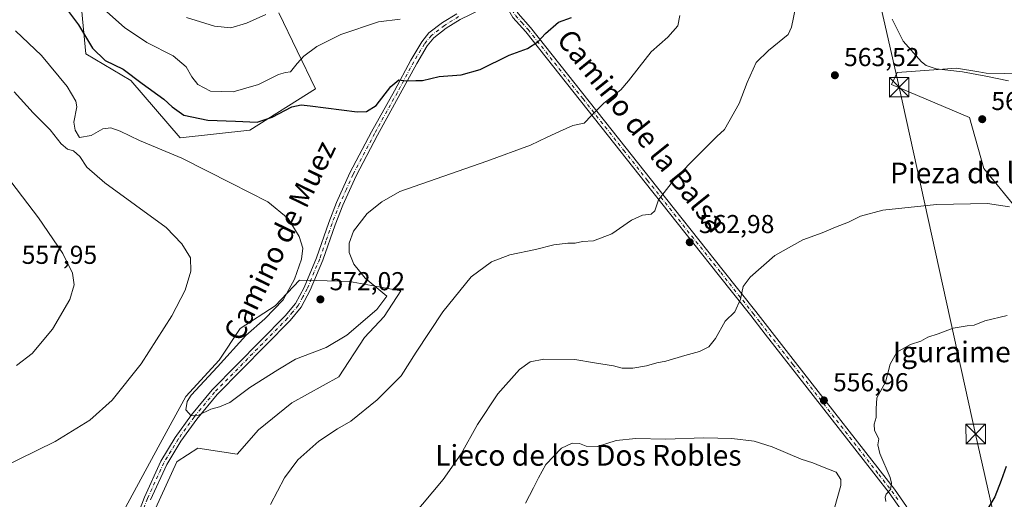
# Model space of a CAD drawing. Units: metres. Extents: x 586923 to 590363, y 4733598 to 4735963.
# Drawn here: x 587695 to 588075, y 4735106 to 4735291 of the extents above; entities that cross this region are included whole.
import ezdxf
from ezdxf.enums import TextEntityAlignment as Align

# ---------------------------------------------------------------- set-up
doc = ezdxf.new("R2010")
doc.units = ezdxf.units.M
doc.header["$MEASUREMENT"] = 0
doc.linetypes.add('DGN Style 4', pattern=[2.638475, 1.318413, -0.659207, 0.001648, -0.659207])
for name, color, linetype, lineweight in [('Camino Cxs', 7, 'Continuous', 0), ('Camino eje', 30, 'DGN Style 4', 13), ('Corriente natural lineal oculto', 9, 'DGN Style 4', 13), ('Cultivos herbáceos CxS', 92, 'Continuous', 0), ('Curva de nivel maestra', 30, 'Continuous', 30), ('Curva de nivel normal', 30, 'Continuous', 0), ('Matorral CxS', 135, 'Continuous', 0), ('Pista no pavimentada Cxs', 111, 'Continuous', 0), ('Pista no pavimentada eje', 91, 'DGN Style 4', 0), ('Punto de cota en terreno', 7, 'Continuous', 0), ('Rótulo de punto de cota en terreno', 7, 'Continuous', 0), ('Suelo desnudo CxS', 253, 'Continuous', 0), ('Tendido', 6, 'Continuous', 0), ('Texto cartográfico', 7, 'Continuous', 0), ('Torre de tendido puntual', 7, 'Continuous', 0)]:
    doc.layers.add(name, color=color, linetype=linetype, lineweight=lineweight)
doc.styles.add('Style-Arial', font='txt')

# ---------------------------------------------------------------- blocks, each defined once
blk = doc.blocks.new('*U10')
at = {"layer": 'Matorral CxS', "color": 135, "linetype": 'Continuous', "lineweight": 0}
blk.add_polyline3d([(588081.5638, 4735216.1003, 560.2406), (588067.2883, 4735233.5407, 562.1942), (588061.7363, 4735253.3629, 563.2788), (588031.5963, 4735266.0477, 563.1897), (588033.7342, 4735270.7421, 561.8999), (588037.3815, 4735271.0031, 561.3936), (588056.7447, 4735272.3891, 559.6297), (588065.3235, 4735270.9233, 559.5512), (588068.2047, 4735270.4305, 559.4954), (588089.1067, 4735270.0107, 559.185)], dxfattribs=at)
blk = doc.blocks.new('*U17')
at = {"layer": 'Cultivos herbáceos CxS', "color": 92, "linetype": 'Continuous', "lineweight": 0}
for points in [[(588089.1067, 4735270.0107, 559.185), (588068.2047, 4735270.4305, 559.4954), (588065.3235, 4735270.9233, 559.5512), (588056.7447, 4735272.3891, 559.6297), (588037.3815, 4735271.0031, 561.3936), (588033.7342, 4735270.7421, 561.8999), (588031.5963, 4735266.0477, 563.1897), (588061.7363, 4735253.3629, 563.2788), (588067.2883, 4735233.5407, 562.1942), (588081.5638, 4735216.1003, 560.2406)], [(587717.7919, 4735306.5389, 578.0511), (587720.4313, 4735277.9173, 573.7787), (587737.8695, 4735267.6127, 574.8619), (587756.8939, 4735245.4167, 572.4857), (587783.7705, 4735248.3985, 574.7706), (587809.2114, 4735264.4399, 577.4053), (587794.9426, 4735293.7691, 585.2469)], [(587747.3686, 4735102.1601, 568.2324), (587755.558, 4735120.2917, 568.7026), (587755.6873, 4735120.3749, 568.7076), (587763.7459, 4735125.5553, 568.9216), (587778.9529, 4735123.2155, 567.6227), (587787.1417, 4735132.5739, 567.9859), (587800.0087, 4735143.1013, 568.0315), (587818.1401, 4735153.0437, 567.9105), (587828.0835, 4735168.2505, 569.3546), (587835.6873, 4735176.4387, 569.3002), (587842.1209, 4735186.3819, 568.2695), (587822.2353, 4735189.8903, 570.8245), (587809.3833, 4735190.2809, 571.0327), (587802.9339, 4735190.4773, 570.1143), (587793.5757, 4735180.5343, 569.4987), (587780.1236, 4735171.7609, 568.6625), (587771.9349, 4735159.4783, 568.8062), (587759.0675, 4735145.4411, 568.4436), (587749.1241, 4735127.3101, 568.3988), (587733.3309, 4735098.0669, 568.5469)]]:
    blk.add_polyline3d(points, dxfattribs=at)
blk = doc.blocks.new('5PATER')
at = {"layer": 'Suelo desnudo CxS', "linetype": 'Continuous', "lineweight": 0}
h = blk.add_hatch(color=51, dxfattribs=at)
edge = h.paths.add_edge_path()
edge.add_ellipse((0, 0), major_axis=(-0.11, -0.111), ratio=0.999422, start_angle=0, end_angle=360)
blk = doc.blocks.new('5TTEND')
at = {"layer": 'Corriente natural lineal oculto', "color": 7, "linetype": 'Continuous', "lineweight": 0}
for p, q in [((-0.375, 0.3754), (0.375, -0.3746)), ((0.372, 0.3784), (-0.372, -0.3776))]:
    blk.add_line(p, q, dxfattribs=at)
at = {"layer": 'Corriente natural lineal oculto', "color": 7, "linetype": 'Continuous', "lineweight": 0, "flags": 128}
blk.add_lwpolyline([(-0.375, -0.3746), (0.375, -0.3746), (0.375, 0.3754), (-0.375, 0.3754), (-0.372, -0.3776)], dxfattribs=at)

msp = doc.modelspace()

# ---------------------------------------------------------------- linework, layer by layer
at = {"layer": 'Camino Cxs', "color": 7, "linetype": 'Continuous', "lineweight": 0}
for points in [[(588035.2701, 4735101.6701, 555.0235), (588030.7201, 4735108.2201, 557.2406), (588020.6701, 4735121.0901, 556.4718), (587992.5601, 4735157.1101, 558.0097), (587982.8301, 4735169.5901, 558.8755), (587977.2201, 4735176.7801, 559.6329), (587964.6501, 4735192.6401, 561.4707), (587936.4101, 4735228.2301, 566.1506), (587927.1801, 4735239.9201, 567.8923), (587890.3401, 4735286.4701, 576.172), (587885.3501, 4735292.0101, 577.4869), (587882.6801, 4735296.6901, 578.4297), (587881.0901, 4735301.9501, 579.2435), (587882.5401, 4735305.7001, 579.6175), (587884.9801, 4735297.6801, 578.4391), (587887.3701, 4735293.4701, 577.5441), (587892.2401, 4735288.0801, 576.1762), (587929.1301, 4735241.4601, 567.8566), (587938.3601, 4735229.7701, 566.1023), (587966.6001, 4735194.1801, 561.361), (587979.1701, 4735178.3201, 559.511), (587994.5201, 4735158.6301, 557.9942), (588032.7201, 4735109.6901, 555.7182), (588037.3801, 4735102.9901, 554.9469)], [(587882.5401, 4735305.7001, 579.6175), (587884.9801, 4735297.6801, 578.4391), (587887.3701, 4735293.4701, 577.5441), (587892.2401, 4735288.0801, 576.1762), (587929.1301, 4735241.4601, 567.8566), (587938.3601, 4735229.7701, 566.1023), (587966.6001, 4735194.1801, 561.361), (587979.1701, 4735178.3201, 559.511), (587994.5201, 4735158.6301, 557.9942), (588032.7201, 4735109.6901, 555.7182), (588037.3801, 4735102.9901, 554.9469), (588042.2801, 4735094.2901, 553.9004), (588061.4401, 4735051.7101, 548.3005), (588065.9301, 4735042.8301, 547.335), (588068.5101, 4735038.5701, 546.9183), (588075.4301, 4735028.9301, 545.1227)], [(588094.7401, 4734997.8001, 541.484), (588066.4301, 4735037.2001, 546.5355), (588063.7601, 4735041.6301, 547.0183), (588059.2001, 4735050.6401, 548.1059), (588040.0601, 4735093.1701, 553.9026), (588035.2701, 4735101.6701, 555.0235), (588030.7201, 4735108.2201, 557.2406), (588020.6701, 4735121.0901, 556.4718), (587992.5601, 4735157.1101, 558.0097), (587982.8301, 4735169.5901, 558.8755), (587977.2201, 4735176.7801, 559.6329), (587964.6501, 4735192.6401, 561.4707), (587936.4101, 4735228.2301, 566.1506), (587927.1801, 4735239.9201, 567.8923), (587890.3401, 4735286.4701, 576.172), (587885.3501, 4735292.0101, 577.4869), (587882.6801, 4735296.6901, 578.4297), (587881.0901, 4735301.9501, 579.2435)]]:
    msp.add_polyline3d(points, dxfattribs=at)
at = {"layer": 'Camino eje', "color": 30, "linetype": 'DGN Style 4', "lineweight": 13}
msp.add_polyline3d([(587881.2067, 4735305.8299, 579.7269), (587883.0351, 4735299.8151, 578.8722), (587883.8301, 4735297.1851, 578.4289), (587885.1651, 4735294.8451, 577.9619), (587886.3601, 4735292.7401, 577.5081), (587888.8551, 4735289.9701, 576.8238), (587891.2901, 4735287.2751, 576.1849), (587912.4651, 4735260.5151, 571.1546), (587928.1551, 4735240.6901, 567.8773), (587937.3851, 4735229.0001, 566.1303), (587965.6251, 4735193.4101, 561.4162), (587978.1951, 4735177.5501, 559.5916), (587981.0001, 4735173.9551, 559.2349), (587993.5401, 4735157.8701, 558.0413), (588017.1451, 4735127.6251, 556.4665), (588026.6951, 4735115.3901, 556.7285), (588031.7201, 4735108.9551, 556.3082), (588033.9951, 4735105.6801, 555.4548)], dxfattribs=at)
at = {"layer": 'Cultivos herbáceos CxS', "color": 92, "linetype": 'Continuous', "lineweight": 0}
for points in [[(587717.7919, 4735306.5389, 578.0511), (587720.4313, 4735277.9173, 573.7787), (587737.8695, 4735267.6127, 574.8619), (587756.8939, 4735245.4167, 572.4857), (587783.7705, 4735248.3985, 574.7706), (587809.2114, 4735264.4399, 577.4053), (587794.9426, 4735293.7691, 585.2469)], [(588111.6059, 4735290.0241, 553.1934), (588111.3152, 4735289.8303, 553.2464), (588097.8325, 4735293.7941, 554.5224), (588096.0447, 4735291.2423, 555.1195), (588090.0565, 4735282.6941, 556.7536), (588089.1067, 4735270.0107, 559.185), (588068.2047, 4735270.4305, 559.4954), (588065.3235, 4735270.9233, 559.5512), (588056.7447, 4735272.3891, 559.6297), (588037.3815, 4735271.0031, 561.3936), (588033.7342, 4735270.7421, 561.8999), (588031.5963, 4735266.0477, 563.1897), (588061.7363, 4735253.3629, 563.2788), (588067.2883, 4735233.5407, 562.1942), (588081.5638, 4735216.1003, 560.2406), (588081.9538, 4735203.5147, 558.5811), (588092.3883, 4735185.4271, 555.9228), (588113.2903, 4735198.6575, 554.8534), (588117.1033, 4735195.4429, 554.1037), (588143.8655, 4735183.3381, 550.7192), (588174.3619, 4735182.0073, 545.6747), (588176.1121, 4735182.1153, 545.32)], [(587747.3686, 4735102.1601, 568.2324), (587755.558, 4735120.2917, 568.7026), (587755.6873, 4735120.3749, 568.7076), (587763.7459, 4735125.5553, 568.9216), (587778.9529, 4735123.2155, 567.6227), (587787.1417, 4735132.5739, 567.9859), (587800.0087, 4735143.1013, 568.0315), (587818.1401, 4735153.0437, 567.9105), (587828.0835, 4735168.2505, 569.3546), (587835.6873, 4735176.4387, 569.3002), (587842.1209, 4735186.3819, 568.2695), (587822.2353, 4735189.8903, 570.8245), (587809.3833, 4735190.2809, 571.0327), (587802.9339, 4735190.4773, 570.1143), (587793.5757, 4735180.5343, 569.4987), (587780.1236, 4735171.7609, 568.6625), (587771.9349, 4735159.4783, 568.8062), (587759.0675, 4735145.4411, 568.4436), (587749.1241, 4735127.3101, 568.3988), (587733.3309, 4735098.0669, 568.5469)]]:
    msp.add_polyline3d(points, dxfattribs=at)
at = {"layer": 'Curva de nivel maestra', "color": 30, "linetype": 'Continuous', "lineweight": 30, "flags": 128}
for points, elevation in [([(587713.06, 4735295.2901), (587717.7, 4735289.1001), (587723.1, 4735280.0601), (587728, 4735275.4001), (587734.91, 4735271.9901), (587742.28, 4735266.4801), (587750.65, 4735260.4601), (587753.82, 4735257.3901), (587758.34, 4735254.2701), (587767.56, 4735252.2901), (587778.21, 4735251.8601), (587786.58, 4735251.5601), (587792.41, 4735253.3801), (587799.99, 4735257.3901), (587803.67, 4735258.1701), (587807.15, 4735257.7801), (587825.24, 4735255.5301), (587828.91, 4735255.5901), (587832.6, 4735258.0001), (587838.29, 4735265.2901), (587841.4, 4735267.8201), (587844.22, 4735267.5201), (587847.86, 4735267.5601), (587850.52, 4735267.5601), (587856.86, 4735269.2201), (587865.36, 4735269.7501), (587872.8, 4735271.8601), (587884, 4735277.3401), (587891, 4735280.0001), (587895, 4735282.5001), (587898, 4735285.7201), (587903, 4735290.1001), (587908, 4735291.9401)], 575), ([(588075.87, 4735118.4601), (588073.96, 4735112.9801), (588071.49, 4735106.7601), (588068.78, 4735102.2601)], 550)]:
    msp.add_lwpolyline(points, dxfattribs=dict(at, elevation=elevation))
at = {"layer": 'Curva de nivel normal', "color": 30, "linetype": 'Continuous', "lineweight": 0, "flags": 128}
for points, elevation in [([(587728.53, 4735294.1801), (587735.34, 4735288.1201), (587744.03, 4735282.3401), (587754.15, 4735277.1101), (587759.24, 4735272.9201), (587761.37, 4735268.9801), (587763.73, 4735266.1001), (587768.59, 4735263.5301), (587777.4, 4735263.2701), (587787.13, 4735266.0601), (587794.86, 4735269.9001), (587797.59, 4735270.7001), (587799.5, 4735270.9401), (587802.02, 4735274.2401), (587804.68, 4735277.0201), (587809.71, 4735280.7701), (587818.98, 4735285.4201), (587833.48, 4735290.2501), (587841.9, 4735291.3501)], 580), ([(587791.79, 4735103.7101), (587797.14, 4735114.0401), (587802.39, 4735121.0401), (587810.44, 4735128.2201), (587817.6, 4735133.0501), (587822.85, 4735136.0101), (587833, 4735144.2201), (587842.22, 4735153.5101), (587848.05, 4735162.6001), (587858.33, 4735178.1601), (587869.32, 4735191.7101), (587877.12, 4735197.5001), (587884.26, 4735200.2401), (587894.06, 4735202.3001), (587901.26, 4735204.0601), (587906.66, 4735204.7201), (587909.47, 4735204.7601), (587912.32, 4735205.3301), (587916.48, 4735205.6601), (587923.54, 4735208.3201), (587931.2, 4735213.6701), (587935.46, 4735215.5801), (587938.82, 4735216.0001), (587940.19, 4735217.2301), (587941.56, 4735221.5301), (587947.83, 4735229.5401), (587957.32, 4735239.1901), (587964.12, 4735245.9301), (587967.05, 4735248.7001), (587968.82, 4735251.7001), (587972.81, 4735258.7001), (587975.81, 4735266.8501), (587979.32, 4735274.6301), (587984.15, 4735279.1801), (587991.68, 4735285.3601), (587993, 4735288.2601), (587994.5, 4735295.6901)], 565), ([(587693.36, 4735286.8201), (587703.29, 4735277.3301), (587713.32, 4735265.3401), (587716.59, 4735259.6801), (587717.02, 4735257.4101), (587715.83, 4735251.4901), (587716.3, 4735248.3601), (587718.06, 4735245.5801), (587722.59, 4735246.4001), (587727.05, 4735248.8801), (587730.19, 4735249.3401), (587733.68, 4735248.0901), (587741.25, 4735244.4801), (587757.5, 4735237.5801), (587776.63, 4735227.9101), (587790.7, 4735220.7301), (587798.62, 4735214.2301), (587802.85, 4735207.3301), (587804.33, 4735202.8401), (587803.76, 4735198.5901), (587801.07, 4735190.8701), (587796.66, 4735182.8401), (587789.66, 4735175.4801), (587782.29, 4735169.0201), (587771.33, 4735156.9101), (587761.21, 4735145.9601), (587759.65, 4735143.5401), (587759.14, 4735140.3601), (587761.21, 4735138.0801), (587764.01, 4735138.2901), (587768.77, 4735140.6201), (587772.05, 4735141.4401), (587776.02, 4735143.2401), (587783.86, 4735148.9801), (587794.56, 4735155.8601), (587801.5, 4735159.9801), (587813.34, 4735164.3701), (587821.3, 4735169.1501), (587832.87, 4735179.1701), (587836.75, 4735184.2701), (587834.45, 4735186.2601), (587828.36, 4735191.1801), (587823.92, 4735196.6201), (587822.2, 4735201.1301), (587822.11, 4735204.8001), (587823.87, 4735209.4001), (587829.12, 4735216.1701), (587834.74, 4735220.7301), (587841.68, 4735224.6901), (587875.33, 4735236.4001), (587892.22, 4735242.6601), (587898.56, 4735245.7401), (587903.43, 4735247.8901), (587908.5, 4735250.1601), (587912.87, 4735251.1001), (587915.76, 4735254.1001), (587920.57, 4735258.8901), (587927.12, 4735264.0501), (587929.99, 4735267.4401), (587934.1, 4735272.7101), (587938.82, 4735278.6901), (587945.24, 4735284.3601), (587949.08, 4735288.6901), (587949.84, 4735292.7001)], 570), ([(587759.29, 4735292.0101), (587770.17, 4735288.6401), (587776.46, 4735288.0101), (587782.57, 4735289.7401), (587789.97, 4735293.0701)], 585), ([(588076.79, 4735267.4401), (588067.97, 4735269.3301), (588059.06, 4735270.9801), (588048.84, 4735272.0601), (588044.94, 4735273.3701), (588043.16, 4735274.8301), (588036.14, 4735282.8701), (588031.85, 4735291.3201)], 560), ([(587692.8, 4735263.2101), (587700.15, 4735255.1201), (587706.76, 4735248.6101), (587711.01, 4735243.1901), (587713.4, 4735241.1301), (587715.67, 4735240.4001), (587718.11, 4735238.2401), (587720.85, 4735234.0801), (587727.83, 4735228.0201), (587751.49, 4735210.8501), (587757.55, 4735204.5301), (587760.93, 4735199.0301), (587761, 4735193.9701), (587758.78, 4735186.5501), (587753.62, 4735176.6601), (587741.8, 4735158.1301), (587730.6, 4735144.0401), (587722.04, 4735136.4101), (587708.58, 4735128.1001), (587687.28, 4735117.6801)], 565), ([(587687.26, 4735234.0301), (587702.2, 4735214.5601), (587711.61, 4735200.7901), (587715.29, 4735193.2201), (587716, 4735188.7001), (587714.23, 4735183.0401), (587707.61, 4735171.4601), (587699.75, 4735162.1101), (587693.68, 4735157.4401)], 560), ([(587846.52, 4735099.1101), (587858.51, 4735113.3801), (587865.38, 4735123.3801), (587871.7, 4735134.7101), (587879.54, 4735146.5201), (587887.96, 4735155.9601), (587892, 4735158.8301), (587897.33, 4735159.9201), (587909.3, 4735159.8401), (587916.96, 4735158.4701), (587924.25, 4735157.3801), (587927.65, 4735156.4701), (587931.65, 4735156.4401), (587936.99, 4735157.3601), (587940.99, 4735158.5401), (587944.49, 4735159.2001), (587951.74, 4735161.4001), (587957.41, 4735162.8801), (587961.1, 4735164.7101), (587963.58, 4735167.9001), (587967.3, 4735174.6201), (587971.04, 4735178.2201), (587973.34, 4735183.0501), (587974.33, 4735187.9801), (587977.01, 4735191.6301), (587986.56, 4735199.9301), (587997.32, 4735206.0301), (588004.84, 4735208.7701), (588009.93, 4735210.9901), (588015.05, 4735212.8601), (588019.64, 4735215.2001), (588028.31, 4735217.5101), (588048.98, 4735219.6401), (588068.64, 4735220.0201), (588077.11, 4735218.7601)], 560), ([(588029.42, 4735104.8701), (588029.1, 4735106.5401), (588029.59, 4735107.7901), (588031.15, 4735109.5201), (588031.64, 4735112.0001), (588031.13, 4735114.2401), (588027.07, 4735123.5001), (588026.28, 4735126.8401), (588026.69, 4735129.0801), (588025.08, 4735132.3901), (588024.87, 4735134.7901), (588025.63, 4735137.3701), (588025.72, 4735140.7901), (588025.98, 4735145.0401), (588029.29, 4735151.0401), (588031.02, 4735158.0401), (588033.69, 4735162.5901), (588038.93, 4735165.5601), (588042.98, 4735166.8601), (588045.64, 4735168.4801), (588049.64, 4735169.7601), (588055.36, 4735171.9001), (588060.86, 4735172.8401), (588063.53, 4735173.1001), (588067.66, 4735174.7701), (588076.28, 4735176.7601)], 555), ([(587890.26, 4735104.3101), (587893.4, 4735110.2001), (587895.29, 4735114.0001), (587898.09, 4735119.2001), (587904.18, 4735125.5401), (587908.24, 4735127.4901), (587911.16, 4735127.3201), (587913.66, 4735126.2901), (587918.03, 4735126.2301), (587925.28, 4735128.4801), (587932.84, 4735129.2401), (587944.28, 4735129.0601), (587959.16, 4735129.5601), (587970, 4735129.3001), (587978.5, 4735128.2001), (587985.45, 4735126.0901), (587996.71, 4735121.3201), (588001.22, 4735119.8401), (588004.26, 4735118.5401), (588010.24, 4735116.3001), (588012.07, 4735113.4201), (588011.98, 4735111.1301), (588009.41, 4735101.9801)], 555)]:
    msp.add_lwpolyline(points, dxfattribs=dict(at, elevation=elevation))
at = {"layer": 'Matorral CxS', "color": 135, "linetype": 'Continuous', "lineweight": 0}
for points in [[(587794.9426, 4735293.7691, 585.2469), (587809.2114, 4735264.4399, 577.4053), (587783.7705, 4735248.3985, 574.7706), (587756.8939, 4735245.4167, 572.4857), (587737.8695, 4735267.6127, 574.8619), (587720.4313, 4735277.9173, 573.7787), (587717.7919, 4735306.5389, 578.0511)], [(587717.7919, 4735306.5389, 578.0511), (587720.4313, 4735277.9173, 573.7787), (587737.8695, 4735267.6127, 574.8619), (587756.8939, 4735245.4167, 572.4857), (587783.7705, 4735248.3985, 574.7706), (587809.2114, 4735264.4399, 577.4053), (587794.9426, 4735293.7691, 585.2469)], [(588111.6059, 4735290.0241, 553.1934), (588111.3152, 4735289.8303, 553.2464), (588097.8325, 4735293.7941, 554.5224), (588096.0447, 4735291.2423, 555.1195), (588090.0565, 4735282.6941, 556.7536), (588089.1067, 4735270.0107, 559.185), (588068.2047, 4735270.4305, 559.4954), (588065.3235, 4735270.9233, 559.5512), (588056.7447, 4735272.3891, 559.6297), (588037.3815, 4735271.0031, 561.3936), (588033.7342, 4735270.7421, 561.8999), (588031.5963, 4735266.0477, 563.1897), (588061.7363, 4735253.3629, 563.2788), (588067.2883, 4735233.5407, 562.1942), (588081.5638, 4735216.1003, 560.2406), (588081.9538, 4735203.5147, 558.5811), (588092.3883, 4735185.4271, 555.9228), (588113.2903, 4735198.6575, 554.8534), (588117.1033, 4735195.4429, 554.1037), (588143.8655, 4735183.3381, 550.7192), (588174.3619, 4735182.0073, 545.6747), (588176.1121, 4735182.1153, 545.32)], [(587733.3309, 4735098.0669, 568.5469), (587749.1241, 4735127.3101, 568.3988), (587759.0675, 4735145.4411, 568.4436), (587771.9349, 4735159.4783, 568.8062), (587780.1236, 4735171.7609, 568.6625), (587793.5757, 4735180.5343, 569.4987), (587802.9339, 4735190.4773, 570.1143), (587809.3833, 4735190.2809, 571.0327), (587822.2353, 4735189.8903, 570.8245), (587842.1209, 4735186.3819, 568.2695), (587835.6873, 4735176.4387, 569.3002), (587828.0835, 4735168.2505, 569.3546), (587818.1401, 4735153.0437, 567.9105), (587800.0087, 4735143.1013, 568.0315), (587787.1417, 4735132.5739, 567.9859), (587778.9529, 4735123.2155, 567.6227), (587763.7459, 4735125.5553, 568.9216), (587755.6873, 4735120.3749, 568.7076), (587755.558, 4735120.2917, 568.7026), (587747.3686, 4735102.1601, 568.2324)], [(587747.3686, 4735102.1601, 568.2324), (587755.558, 4735120.2917, 568.7026), (587755.6873, 4735120.3749, 568.7076), (587763.7459, 4735125.5553, 568.9216), (587778.9529, 4735123.2155, 567.6227), (587787.1417, 4735132.5739, 567.9859), (587800.0087, 4735143.1013, 568.0315), (587818.1401, 4735153.0437, 567.9105), (587828.0835, 4735168.2505, 569.3546), (587835.6873, 4735176.4387, 569.3002), (587842.1209, 4735186.3819, 568.2695), (587822.2353, 4735189.8903, 570.8245), (587809.3833, 4735190.2809, 571.0327), (587802.9339, 4735190.4773, 570.1143), (587793.5757, 4735180.5343, 569.4987), (587780.1236, 4735171.7609, 568.6625), (587771.9349, 4735159.4783, 568.8062), (587759.0675, 4735145.4411, 568.4436), (587749.1241, 4735127.3101, 568.3988), (587733.3309, 4735098.0669, 568.5469)]]:
    msp.add_polyline3d(points, dxfattribs=at)
at = {"layer": 'Pista no pavimentada Cxs', "color": 111, "linetype": 'Continuous', "lineweight": 0}
for points in [[(587881.0901, 4735301.9501, 579.2435), (587878.1801, 4735298.1201, 578.7396), (587873.2501, 4735295.1801, 578.5818), (587865.0601, 4735291.1501, 578.2374), (587859.6701, 4735287.8501, 578.0502), (587854.8201, 4735284.0901, 577.5058), (587852.3301, 4735281.0501, 577.0217), (587848.2701, 4735274.2301, 576.2349), (587841.9101, 4735262.4001, 574.7373), (587833.1501, 4735246.5301, 573.0895), (587824.8301, 4735230.7401, 571.8573), (587819.7101, 4735219.4201, 571.2386), (587816.7701, 4735211.8901, 570.9776), (587812.0001, 4735198.2001, 571.0297), (587807.1401, 4735186.5501, 571.5831), (587803.5701, 4735179.9801, 571.5711), (587799.3401, 4735174.8601, 571.7037), (587771.1501, 4735146.2701, 570.7177), (587763.2901, 4735136.7701, 570.2924), (587757.2101, 4735128.2701, 569.796), (587751.7501, 4735119.2401, 568.9836), (587745.4801, 4735105.5801, 568.6561)], [(587738.3001, 4735094.1301, 569.7017), (587743.0801, 4735106.5901, 568.9848), (587749.4501, 4735120.4601, 569.2977), (587755.0301, 4735129.7101, 569.7194), (587761.2201, 4735138.3601, 570.3738), (587769.2101, 4735148.0201, 570.8239), (587797.4001, 4735176.6101, 571.296), (587801.4001, 4735181.4401, 571.2334), (587804.7801, 4735187.6801, 571.3683), (587809.5601, 4735199.1301, 571.1081), (587814.3301, 4735212.7901, 571.0791), (587817.3101, 4735220.4301, 571.4723), (587822.4801, 4735231.8901, 572.1115), (587830.8501, 4735247.7701, 573.6976), (587839.6201, 4735263.6501, 575.4735), (587846.0001, 4735275.5101, 576.9461), (587850.1901, 4735282.5501, 577.9388), (587852.9901, 4735285.9701, 577.7097), (587858.1901, 4735290.0001, 577.894), (587863.8001, 4735293.4301, 578.0689)], [(587738.3001, 4735094.1301, 569.7017), (587743.0801, 4735106.5901, 568.9848), (587749.4501, 4735120.4601, 569.2977), (587755.0301, 4735129.7101, 569.7194), (587761.2201, 4735138.3601, 570.3738), (587769.2101, 4735148.0201, 570.8239), (587797.4001, 4735176.6101, 571.296), (587801.4001, 4735181.4401, 571.2334), (587804.7801, 4735187.6801, 571.3683), (587809.5601, 4735199.1301, 571.1081), (587814.3301, 4735212.7901, 571.0791), (587817.3101, 4735220.4301, 571.4723), (587822.4801, 4735231.8901, 572.1115), (587830.8501, 4735247.7701, 573.6976), (587839.6201, 4735263.6501, 575.4735), (587846.0001, 4735275.5101, 576.9461), (587850.1901, 4735282.5501, 577.9388), (587852.9901, 4735285.9701, 577.7097), (587858.1901, 4735290.0001, 577.894), (587863.8001, 4735293.4301, 578.0689)], [(587865.0601, 4735291.1501, 578.2374), (587859.6701, 4735287.8501, 578.0502), (587854.8201, 4735284.0901, 577.5058), (587852.3301, 4735281.0501, 577.0217), (587848.2701, 4735274.2301, 576.2349), (587841.9101, 4735262.4001, 574.7373), (587833.1501, 4735246.5301, 573.0895), (587824.8301, 4735230.7401, 571.8573), (587819.7101, 4735219.4201, 571.2386), (587816.7701, 4735211.8901, 570.9776), (587812.0001, 4735198.2001, 571.0297), (587807.1401, 4735186.5501, 571.5831), (587803.5701, 4735179.9801, 571.5711), (587799.3401, 4735174.8601, 571.7037), (587771.1501, 4735146.2701, 570.7177), (587763.2901, 4735136.7701, 570.2924), (587757.2101, 4735128.2701, 569.796), (587751.7501, 4735119.2401, 568.9836), (587745.4801, 4735105.5801, 568.6561)]]:
    msp.add_polyline3d(points, dxfattribs=at)
at = {"layer": 'Pista no pavimentada eje', "color": 91, "linetype": 'DGN Style 4', "lineweight": 0}
msp.add_polyline3d([(587864.4301, 4735292.2901, 578.024), (587858.9301, 4735288.9251, 577.945), (587853.9051, 4735285.0301, 577.5834), (587851.2601, 4735281.8001, 577.4376), (587847.1351, 4735274.8701, 576.4958), (587840.7651, 4735263.0251, 575.0953), (587832.0001, 4735247.1501, 573.3477), (587823.6551, 4735231.3151, 571.9888), (587821.0701, 4735225.5851, 571.6736), (587818.5101, 4735219.9251, 571.3669), (587815.5501, 4735212.3401, 571.0308), (587813.1651, 4735205.5101, 571.0099), (587810.7801, 4735198.6651, 571.0775), (587805.9601, 4735187.1151, 571.4755), (587804.2701, 4735183.9951, 571.4368), (587802.4851, 4735180.7101, 571.3872), (587800.3701, 4735178.1501, 571.3553), (587798.3701, 4735175.7351, 571.4827), (587770.1801, 4735147.1451, 570.8125), (587762.2551, 4735137.5651, 570.3725), (587756.1201, 4735128.9901, 569.7806), (587753.3901, 4735124.4751, 569.5066), (587750.6001, 4735119.8501, 569.1569), (587744.2801, 4735106.0851, 568.8044), (587741.9351, 4735099.9551, 568.5717)], dxfattribs=at)
at = {"layer": 'Tendido', "color": 6, "linetype": 'Continuous', "lineweight": 0}
msp.add_polyline3d([(588163.1844, 4734687.2742, 517.4444), (588129.5823, 4734840.4683, 534.3468), (588094.7758, 4734994.5176, 541.537), (588064.0891, 4735130.9987, 551.9924), (588034.5967, 4735264.9931, 564.5389), (588016.1803, 4735346.0341, 562.6246), (587992.76, 4735450.66, 561.3827)], dxfattribs=at)

# ---------------------------------------------------------------- block references
at = {"layer": 'Cultivos herbáceos CxS', "color": 92, "linetype": 'Continuous', "lineweight": 0}
msp.add_blockref('*U17', (0, 0), dxfattribs=at)
at = {"layer": 'Matorral CxS', "color": 135, "linetype": 'Continuous', "lineweight": 0}
msp.add_blockref('*U10', (0, 0), dxfattribs=at)
at = {"layer": 'Punto de cota en terreno', "color": 7, "linetype": 'Continuous', "lineweight": 0, "xscale": 10, "yscale": 10, "zscale": 10}
for p in [(588009.73, 4735269.64, 563.52), (588066.62, 4735252.66, 563.31), (587953.69, 4735205.11, 562.98), (587811.05, 4735183.03, 572.02), (588005.49, 4735143.98, 556.96)]:
    msp.add_blockref('5PATER', p, dxfattribs=at)
at = {"layer": 'Torre de tendido puntual', "color": 7, "linetype": 'Continuous', "lineweight": 0, "xscale": 10, "yscale": 10, "zscale": 10}
for p in [(588034.5967, 4735264.9931, 564.5389), (588064.0891, 4735130.9987, 551.9924)]:
    msp.add_blockref('5TTEND', p, dxfattribs=at)

# ---------------------------------------------------------------- texts
at = {"layer": 'Rótulo de punto de cota en terreno', "color": 7, "linetype": 'Continuous', "lineweight": 0, "style": 'Style-Arial'}
for s, p in [('563,52', (588013.2578, 4735273.1678)), ('563,31', (588070.1478, 4735256.1878)), ('562,98', (587957.2178, 4735208.6378)), ('557,95', (587695.7078, 4735196.7478)), ('572,02', (587814.5778, 4735186.5578)), ('556,96', (588009.0178, 4735147.5078))]:
    msp.add_text(s, height=7, dxfattribs=at).set_placement(p)
at = {"layer": 'Texto cartográfico', "color": 7, "linetype": 'Continuous', "lineweight": 0, "style": 'Style-Arial'}
for s, rotation, p in [('Camino de la Balsa', 308.7931373, (587935.26402, 4735248.16509)), ('Camino de Muez', 64.0806809, (587795.31299, 4735205.73881))]:
    msp.add_text(s, height=8, rotation=rotation, dxfattribs=at).set_placement(p, align=Align.MIDDLE_CENTER)
for s, p in [('Pieza de la Balsa', (588073.20228, 4735231.88015)), ('Iguraimendia', (588066.17053, 4735162.74015)), ('Lieco de los Dos Robles', (587914.52045, 4735122.77015))]:
    msp.add_text(s, height=8, dxfattribs=at).set_placement(p, align=Align.MIDDLE_CENTER)

doc.saveas('drawing.dxf')
